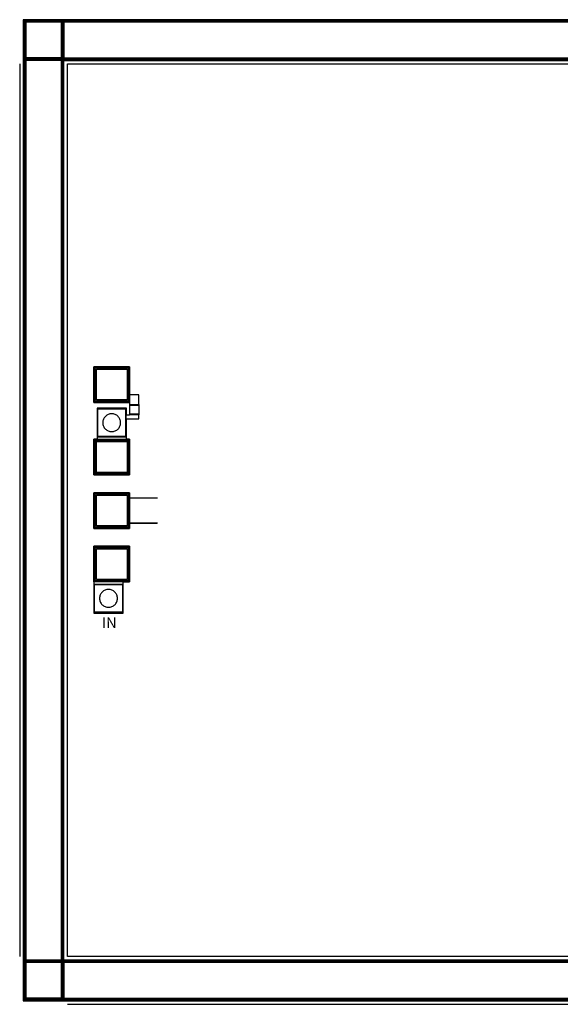
# Model space of a CAD drawing. Units: millimetres. Extents: x 1651 to 5119, y 666 to 3424.
# Drawn here: x 1651 to 3165, y 666 to 3424 of the extents above; entities that cross this region are included whole.
import ezdxf

# ---------------------------------------------------------------- set-up
doc = ezdxf.new("R2010")
doc.units = ezdxf.units.MM
for name, color, linetype, true_color in [('ICB', 7, 'Continuous', 0x800000), ('M1', 7, 'Continuous', 0x008080), ('M2', 1, 'Continuous', 0xff0000), ('M3', 4, 'Continuous', 0x00ffff), ('P1', 7, 'Continuous', 0x808000), ('P2', 5, 'Continuous', 0x0000ff), ('RT', 7, 'Continuous', 0x000080), ('ST', 7, 'Continuous', 0x008080), ('TP', 3, 'Continuous', 0x00ff00), ('TV', 7, 'Continuous', 0x800000), ('V0', 7, 'Continuous', 0x008000), ('V1', 7, 'Continuous', 0x800080)]:
    doc.layers.add(name, color=color, linetype=linetype, true_color=true_color)
doc.styles.get("Standard").update_dxf_attribs({"font": 'arial.ttf'})

msp = doc.modelspace()

# ---------------------------------------------------------------- linework, layer by layer
at = {"layer": 'ICB', "color": 7}
for p, q in [((1651, 3300.3), (1651, 800.3)), ((1785, 800.3), (1785, 3300.3)), ((1785, 3300.3), (4985, 3300.3)), ((1785, 800.3), (1785, 3300.3)), ((1785, 3300.3), (4985, 3300.3)), ((4985, 800.3), (1785, 800.3)), ((4985, 800.3), (1785, 800.3)), ((1785, 666.3), (4985, 666.3))]:
    msp.add_line(p, q, dxfattribs=at)
at = {"layer": 'M1', "color": 7}
for p, q in [((1958.7, 2452.3), (1858.7, 2452.3)), ((1858.7, 2452.3), (1858.7, 2352.3)), ((1958.7, 2373.3), (1958.7, 2452.3)), ((1984.7, 2373.3), (1958.7, 2373.3)), ((1984.7, 2344.3), (1984.7, 2373.3)), ((1858.7, 2352.3), (1958.7, 2352.3)), ((1958.7, 2352.3), (1958.7, 2344.3)), ((1949.7, 2336.3), (1867.7, 2336.3)), ((1867.7, 2336.3), (1867.7, 2249.3)), ((1949.7, 2316.3), (1949.7, 2336.3)), ((1958.7, 2344.3), (1984.7, 2344.3)), ((1984.7, 2319.3), (1958.7, 2319.3)), ((1958.7, 2319.3), (1958.7, 2316.3)), ((1984.7, 2306.3), (1984.7, 2319.3)), ((1958.7, 2316.3), (1949.7, 2316.3)), ((1949.7, 2249.3), (1949.7, 2306.3)), ((1949.7, 2306.3), (1984.7, 2306.3)), ((1867.7, 2249.3), (1858.7, 2249.3)), ((1858.7, 2249.3), (1858.7, 2149.3)), ((1958.7, 2249.3), (1949.7, 2249.3)), ((1958.7, 2149.3), (1958.7, 2249.3)), ((1858.7, 2149.3), (1958.7, 2149.3)), ((1958.7, 2099.3), (1858.7, 2099.3)), ((1858.7, 2099.3), (1858.7, 1999.3)), ((1958.7, 2084.3), (1958.7, 2099.3)), ((2034.7, 2084.3), (1958.7, 2084.3)), ((1958.7, 1999.3), (1958.7, 2014.3)), ((1958.7, 2014.3), (2034.7, 2014.3)), ((1858.7, 1999.3), (1958.7, 1999.3)), ((1958.7, 1949.3), (1858.7, 1949.3)), ((1858.7, 1949.3), (1858.7, 1762.3)), ((1958.7, 1849.3), (1958.7, 1949.3)), ((1940.7, 1762.3), (1940.7, 1849.3)), ((1940.7, 1849.3), (1958.7, 1849.3)), ((1858.7, 1762.3), (1940.7, 1762.3))]:
    msp.add_line(p, q, dxfattribs=at)
at = {"layer": 'M2', "color": 7}
for p, q in [((1860.2, 2353.8), (1860.2, 2450.8)), ((1860.2, 2450.8), (1957.2, 2450.8)), ((1957.2, 2450.8), (1957.2, 2353.8)), ((1957.2, 2353.8), (1860.2, 2353.8)), ((1869.2, 2255.8), (1869.2, 2334.8)), ((1869.2, 2334.8), (1948.2, 2334.8)), ((1948.2, 2334.8), (1948.2, 2255.8)), ((1860.2, 2150.8), (1860.2, 2247.8)), ((1860.2, 2247.8), (1957.2, 2247.8)), ((1948.2, 2255.8), (1869.2, 2255.8)), ((1957.2, 2247.8), (1957.2, 2150.8)), ((1957.2, 2150.8), (1860.2, 2150.8)), ((1957.2, 2097.8), (1860.2, 2097.8)), ((1860.2, 2097.8), (1860.2, 2000.8)), ((1957.2, 2084.3), (1957.2, 2097.8)), ((2035.7, 2084.3), (1957.2, 2084.3)), ((1957.2, 2000.8), (1957.2, 2014.3)), ((1957.2, 2014.3), (2035.7, 2014.3)), ((1860.2, 2000.8), (1957.2, 2000.8)), ((1860.2, 1850.8), (1860.2, 1947.8)), ((1860.2, 1947.8), (1957.2, 1947.8)), ((1957.2, 1947.8), (1957.2, 1850.8)), ((1957.2, 1850.8), (1860.2, 1850.8)), ((1860.2, 1763.8), (1860.2, 1842.8)), ((1860.2, 1842.8), (1939.2, 1842.8)), ((1939.2, 1842.8), (1939.2, 1763.8)), ((1939.2, 1763.8), (1860.2, 1763.8))]:
    msp.add_line(p, q, dxfattribs=at)
at = {"layer": 'M3', "color": 7}
for p, q in [((1858.7, 2352.3), (1858.7, 2452.3)), ((1858.7, 2452.3), (1958.7, 2452.3)), ((1958.7, 2452.3), (1958.7, 2352.3)), ((1958.7, 2352.3), (1858.7, 2352.3)), ((1858.7, 2149.3), (1858.7, 2249.3)), ((1858.7, 2249.3), (1958.7, 2249.3)), ((1958.7, 2249.3), (1958.7, 2149.3)), ((1958.7, 2149.3), (1858.7, 2149.3)), ((1858.7, 1999.3), (1858.7, 2099.3)), ((1858.7, 2099.3), (1958.7, 2099.3)), ((1958.7, 2099.3), (1958.7, 1999.3)), ((1958.7, 1999.3), (1858.7, 1999.3)), ((1858.7, 1849.3), (1858.7, 1949.3)), ((1858.7, 1949.3), (1958.7, 1949.3)), ((1958.7, 1949.3), (1958.7, 1849.3)), ((1958.7, 1849.3), (1858.7, 1849.3))]:
    msp.add_line(p, q, dxfattribs=at)
at = {"layer": 'P1', "color": 7}
for p, q in [((1775, 3424.3), (1661, 3424.3)), ((1661, 3424.3), (1661, 676.3)), ((1775, 3424.3), (1661, 3424.3)), ((1661, 3424.3), (1661, 676.3)), ((5109, 3424.3), (1775, 3424.3)), ((1775, 3424.3), (1775, 3310.3)), ((1775, 790.3), (1775, 3424.3)), ((5109, 3424.3), (1775, 3424.3)), ((1775, 3424.3), (1775, 3310.3)), ((1775, 790.3), (1775, 3424.3)), ((1775, 3310.3), (1775, 3424.3)), ((1775, 3310.3), (1661, 3310.3)), ((1661, 3310.3), (1661, 790.3)), ((1775, 3310.3), (4995, 3310.3)), ((1775, 3310.3), (4995, 3310.3)), ((1775, 676.3), (1775, 3310.3)), ((1859.7, 2353.3), (1859.7, 2451.3)), ((1859.7, 2451.3), (1957.7, 2451.3)), ((1957.7, 2451.3), (1957.7, 2353.3)), ((1957.7, 2353.3), (1859.7, 2353.3)), ((1869.7, 2256.3), (1869.7, 2334.3)), ((1869.7, 2334.3), (1947.7, 2334.3)), ((1947.7, 2334.3), (1947.7, 2256.3)), ((1859.7, 2150.3), (1859.7, 2248.3)), ((1859.7, 2248.3), (1957.7, 2248.3)), ((1947.7, 2256.3), (1869.7, 2256.3)), ((1957.7, 2248.3), (1957.7, 2150.3)), ((1957.7, 2150.3), (1859.7, 2150.3)), ((1957.7, 2098.3), (1859.7, 2098.3)), ((1859.7, 2098.3), (1859.7, 2000.3)), ((1957.7, 2083.8), (1957.7, 2098.3)), ((2036.7, 2083.8), (1957.7, 2083.8)), ((1957.7, 2000.3), (1957.7, 2014.8)), ((1957.7, 2014.8), (2036.7, 2014.8)), ((1859.7, 2000.3), (1957.7, 2000.3)), ((1859.7, 1850.3), (1859.7, 1948.3)), ((1859.7, 1948.3), (1957.7, 1948.3)), ((1957.7, 1948.3), (1957.7, 1850.3)), ((1957.7, 1850.3), (1859.7, 1850.3)), ((1860.7, 1764.3), (1860.7, 1842.3)), ((1860.7, 1842.3), (1938.7, 1842.3)), ((1938.7, 1842.3), (1938.7, 1764.3)), ((1938.7, 1764.3), (1860.7, 1764.3)), ((1775, 790.3), (1661, 790.3)), ((4995, 790.3), (1775, 790.3)), ((5109, 790.3), (1775, 790.3)), ((1775, 790.3), (1775, 676.3)), ((4995, 790.3), (1775, 790.3)), ((1775, 676.3), (1775, 790.3)), ((1661, 676.3), (5109, 676.3)), ((1661, 676.3), (5109, 676.3)), ((1775, 676.3), (1661, 676.3)), ((1775, 676.3), (4995, 676.3))]:
    msp.add_line(p, q, dxfattribs=at)
at = {"layer": 'P2', "color": 7}
for p, q in [((1773, 3422.3), (1663, 3422.3)), ((1663, 3422.3), (1663, 678.3)), ((1773, 3422.3), (1663, 3422.3)), ((1663, 3422.3), (1663, 678.3)), ((5107, 3422.3), (1773, 3422.3)), ((1773, 3422.3), (1773, 3312.3)), ((1773, 788.3), (1773, 3422.3)), ((5107, 3422.3), (1773, 3422.3)), ((1773, 3422.3), (1773, 3312.3)), ((1773, 788.3), (1773, 3422.3)), ((1773, 3312.3), (1773, 3422.3)), ((1773, 3312.3), (1663, 3312.3)), ((1663, 3312.3), (1663, 788.3)), ((1773, 3312.3), (4997, 3312.3)), ((1773, 3312.3), (4997, 3312.3)), ((1773, 678.3), (1773, 3312.3)), ((1862.2, 2355.8), (1862.2, 2448.8)), ((1862.2, 2448.8), (1955.2, 2448.8)), ((1955.2, 2448.8), (1955.2, 2355.8)), ((1955.2, 2355.8), (1862.2, 2355.8)), ((1862.2, 2152.8), (1862.2, 2245.8)), ((1862.2, 2245.8), (1955.2, 2245.8)), ((1955.2, 2245.8), (1955.2, 2152.8)), ((1955.2, 2152.8), (1862.2, 2152.8)), ((1862.2, 2002.8), (1862.2, 2095.8)), ((1862.2, 2095.8), (1955.2, 2095.8)), ((1955.2, 2095.8), (1955.2, 2002.8)), ((1955.2, 2002.8), (1862.2, 2002.8)), ((1862.2, 1852.8), (1862.2, 1945.8)), ((1862.2, 1945.8), (1955.2, 1945.8)), ((1955.2, 1945.8), (1955.2, 1852.8)), ((1955.2, 1852.8), (1862.2, 1852.8)), ((1773, 788.3), (1663, 788.3)), ((4997, 788.3), (1773, 788.3)), ((5107, 788.3), (1773, 788.3)), ((1773, 788.3), (1773, 678.3)), ((4997, 788.3), (1773, 788.3)), ((1773, 678.3), (1773, 788.3)), ((1663, 678.3), (5107, 678.3)), ((1663, 678.3), (5107, 678.3)), ((1773, 678.3), (1663, 678.3)), ((1773, 678.3), (4997, 678.3))]:
    msp.add_line(p, q, dxfattribs=at)
at = {"layer": 'RT', "color": 7}
for p, q in [((1959.2, 2317.3), (1959.2, 2346.3)), ((1959.2, 2346.3), (1984.2, 2346.3)), ((1984.2, 2346.3), (1984.2, 2317.3)), ((1984.2, 2317.3), (1959.2, 2317.3))]:
    msp.add_line(p, q, dxfattribs=at)
at = {"layer": 'ST', "color": 7}
for p, q in [((1768, 3417.3), (1668, 3417.3)), ((1668, 3417.3), (1668, 683.3)), ((1768, 3417.3), (1668, 3417.3)), ((1668, 3417.3), (1668, 683.3)), ((5102, 3417.3), (1768, 3417.3)), ((1768, 3417.3), (1768, 3317.3)), ((1768, 783.3), (1768, 3417.3)), ((5102, 3417.3), (1768, 3417.3)), ((1768, 3417.3), (1768, 3317.3)), ((1768, 783.3), (1768, 3417.3)), ((1768, 3317.3), (1768, 3417.3)), ((1768, 3317.3), (1668, 3317.3)), ((1668, 3317.3), (1668, 783.3)), ((1768, 3317.3), (5002, 3317.3)), ((1768, 3317.3), (5002, 3317.3)), ((1768, 683.3), (1768, 3317.3)), ((1768, 783.3), (1668, 783.3)), ((5002, 783.3), (1768, 783.3)), ((5102, 783.3), (1768, 783.3)), ((1768, 783.3), (1768, 683.3)), ((5002, 783.3), (1768, 783.3)), ((1768, 683.3), (1768, 783.3)), ((1668, 683.3), (5102, 683.3)), ((1668, 683.3), (5102, 683.3)), ((1768, 683.3), (1668, 683.3)), ((1768, 683.3), (5002, 683.3))]:
    msp.add_line(p, q, dxfattribs=at)
at = {"layer": 'TP', "color": 7}
for p, q in [((1768, 3417.3), (1668, 3417.3)), ((1668, 3417.3), (1668, 683.3)), ((1768, 3417.3), (1668, 3417.3)), ((1668, 3417.3), (1668, 683.3)), ((5102, 3417.3), (1768, 3417.3)), ((1768, 3417.3), (1768, 3317.3)), ((1768, 783.3), (1768, 3417.3)), ((1768, 3317.3), (1768, 3417.3)), ((5102, 3417.3), (1768, 3417.3)), ((1768, 3417.3), (1768, 3317.3)), ((1768, 783.3), (1768, 3417.3)), ((1768, 3317.3), (1668, 3317.3)), ((1668, 3317.3), (1668, 783.3)), ((1768, 3317.3), (5002, 3317.3)), ((1768, 683.3), (1768, 3317.3)), ((1768, 3317.3), (5002, 3317.3)), ((1865.7, 2359.3), (1865.7, 2445.3)), ((1865.7, 2445.3), (1951.7, 2445.3)), ((1951.7, 2445.3), (1951.7, 2359.3)), ((1951.7, 2359.3), (1865.7, 2359.3)), ((1865.7, 2156.3), (1865.7, 2242.3)), ((1865.7, 2242.3), (1951.7, 2242.3)), ((1951.7, 2242.3), (1951.7, 2156.3)), ((1951.7, 2156.3), (1865.7, 2156.3)), ((1865.7, 2006.3), (1865.7, 2092.3)), ((1865.7, 2092.3), (1951.7, 2092.3)), ((1951.7, 2092.3), (1951.7, 2006.3)), ((1951.7, 2006.3), (1865.7, 2006.3)), ((1865.7, 1856.3), (1865.7, 1942.3)), ((1865.7, 1942.3), (1951.7, 1942.3)), ((1951.7, 1942.3), (1951.7, 1856.3)), ((1951.7, 1856.3), (1865.7, 1856.3)), ((1768, 783.3), (1668, 783.3)), ((5002, 783.3), (1768, 783.3)), ((1768, 683.3), (1768, 783.3)), ((5002, 783.3), (1768, 783.3)), ((5102, 783.3), (1768, 783.3)), ((1768, 783.3), (1768, 683.3)), ((1668, 683.3), (5102, 683.3)), ((1768, 683.3), (1668, 683.3)), ((1668, 683.3), (5102, 683.3)), ((1768, 683.3), (5002, 683.3))]:
    msp.add_line(p, q, dxfattribs=at)
at = {"layer": 'TV', "color": 7}
for p, q in [((1896.9, 2317.3), (1894.8, 2316.1)), ((1899.2, 2318.4), (1896.9, 2317.3)), ((1901.5, 2319.2), (1899.2, 2318.4)), ((1903.8, 2319.8), (1901.5, 2319.2)), ((1906.3, 2320.2), (1903.8, 2319.8)), ((1908.7, 2320.3), (1906.3, 2320.2)), ((1911.2, 2320.2), (1908.7, 2320.3)), ((1913.6, 2319.8), (1911.2, 2320.2)), ((1916, 2319.2), (1913.6, 2319.8)), ((1918.3, 2318.4), (1916, 2319.2)), ((1920.5, 2317.3), (1918.3, 2318.4)), ((1922.6, 2316.1), (1920.5, 2317.3)), ((1883.8, 2297.7), (1883.7, 2295.3)), ((1883.7, 2295.3), (1883.8, 2292.8)), ((1884.2, 2300.2), (1883.8, 2297.7)), ((1883.8, 2292.8), (1884.2, 2290.4)), ((1884.8, 2302.6), (1884.2, 2300.2)), ((1884.2, 2290.4), (1884.8, 2288)), ((1885.6, 2304.9), (1884.8, 2302.6)), ((1886.7, 2307.1), (1885.6, 2304.9)), ((1887.9, 2309.2), (1886.7, 2307.1)), ((1889.4, 2311.2), (1887.9, 2309.2)), ((1891, 2313), (1889.4, 2311.2)), ((1892.9, 2314.6), (1891, 2313)), ((1894.8, 2316.1), (1892.9, 2314.6)), ((1924.6, 2314.6), (1922.6, 2316.1)), ((1926.4, 2313), (1924.6, 2314.6)), ((1928, 2311.2), (1926.4, 2313)), ((1929.5, 2309.2), (1928, 2311.2)), ((1930.8, 2307.1), (1929.5, 2309.2)), ((1931.8, 2304.9), (1930.8, 2307.1)), ((1932.6, 2302.6), (1931.8, 2304.9)), ((1933.2, 2300.2), (1932.6, 2302.6)), ((1932.6, 2288), (1933.2, 2290.4)), ((1933.6, 2297.7), (1933.2, 2300.2)), ((1933.2, 2290.4), (1933.6, 2292.8)), ((1933.7, 2295.3), (1933.6, 2297.7)), ((1933.6, 2292.8), (1933.7, 2295.3)), ((1884.8, 2288), (1885.6, 2285.7)), ((1885.6, 2285.7), (1886.7, 2283.5)), ((1886.7, 2283.5), (1887.9, 2281.4)), ((1887.9, 2281.4), (1889.4, 2279.4)), ((1889.4, 2279.4), (1891, 2277.6)), ((1891, 2277.6), (1892.9, 2276)), ((1892.9, 2276), (1894.8, 2274.5)), ((1894.8, 2274.5), (1896.9, 2273.3)), ((1896.9, 2273.3), (1899.2, 2272.2)), ((1899.2, 2272.2), (1901.5, 2271.4)), ((1901.5, 2271.4), (1903.8, 2270.8)), ((1903.8, 2270.8), (1906.3, 2270.4)), ((1906.3, 2270.4), (1908.7, 2270.3)), ((1908.7, 2270.3), (1911.2, 2270.4)), ((1911.2, 2270.4), (1913.6, 2270.8)), ((1913.6, 2270.8), (1916, 2271.4)), ((1916, 2271.4), (1918.3, 2272.2)), ((1918.3, 2272.2), (1920.5, 2273.3)), ((1920.5, 2273.3), (1922.6, 2274.5)), ((1922.6, 2274.5), (1924.6, 2276)), ((1924.6, 2276), (1926.4, 2277.6)), ((1926.4, 2277.6), (1928, 2279.4)), ((1928, 2279.4), (1929.5, 2281.4)), ((1929.5, 2281.4), (1930.8, 2283.5)), ((1930.8, 2283.5), (1931.8, 2285.7)), ((1931.8, 2285.7), (1932.6, 2288)), ((1882, 1821), (1880.4, 1819.2)), ((1883.9, 1822.6), (1882, 1821)), ((1885.8, 1824.1), (1883.9, 1822.6)), ((1887.9, 1825.3), (1885.8, 1824.1)), ((1890.2, 1826.4), (1887.9, 1825.3)), ((1892.5, 1827.2), (1890.2, 1826.4)), ((1894.8, 1827.8), (1892.5, 1827.2)), ((1897.3, 1828.2), (1894.8, 1827.8)), ((1899.7, 1828.3), (1897.3, 1828.2)), ((1902.2, 1828.2), (1899.7, 1828.3)), ((1904.6, 1827.8), (1902.2, 1828.2)), ((1907, 1827.2), (1904.6, 1827.8)), ((1909.3, 1826.4), (1907, 1827.2)), ((1911.5, 1825.3), (1909.3, 1826.4)), ((1913.6, 1824.1), (1911.5, 1825.3)), ((1915.6, 1822.6), (1913.6, 1824.1)), ((1917.4, 1821), (1915.6, 1822.6)), ((1919, 1819.2), (1917.4, 1821)), ((1874.8, 1805.7), (1874.7, 1803.3)), ((1874.7, 1803.3), (1874.8, 1800.8)), ((1875.2, 1808.2), (1874.8, 1805.7)), ((1874.8, 1800.8), (1875.2, 1798.4)), ((1875.8, 1810.6), (1875.2, 1808.2)), ((1875.2, 1798.4), (1875.8, 1796)), ((1876.6, 1812.9), (1875.8, 1810.6)), ((1875.8, 1796), (1876.6, 1793.7)), ((1877.7, 1815.1), (1876.6, 1812.9)), ((1876.6, 1793.7), (1877.7, 1791.5)), ((1878.9, 1817.2), (1877.7, 1815.1)), ((1880.4, 1819.2), (1878.9, 1817.2)), ((1920.5, 1817.2), (1919, 1819.2)), ((1921.8, 1815.1), (1920.5, 1817.2)), ((1922.8, 1812.9), (1921.8, 1815.1)), ((1921.8, 1791.5), (1922.8, 1793.7)), ((1923.6, 1810.6), (1922.8, 1812.9)), ((1922.8, 1793.7), (1923.6, 1796)), ((1924.2, 1808.2), (1923.6, 1810.6)), ((1923.6, 1796), (1924.2, 1798.4)), ((1924.6, 1805.7), (1924.2, 1808.2)), ((1924.2, 1798.4), (1924.6, 1800.8)), ((1924.7, 1803.3), (1924.6, 1805.7)), ((1924.6, 1800.8), (1924.7, 1803.3)), ((1877.7, 1791.5), (1878.9, 1789.4)), ((1878.9, 1789.4), (1880.4, 1787.4)), ((1880.4, 1787.4), (1882, 1785.6)), ((1882, 1785.6), (1883.9, 1784)), ((1883.9, 1784), (1885.8, 1782.5)), ((1885.8, 1782.5), (1887.9, 1781.3)), ((1887.9, 1781.3), (1890.2, 1780.2)), ((1890.2, 1780.2), (1892.5, 1779.4)), ((1892.5, 1779.4), (1894.8, 1778.8)), ((1894.8, 1778.8), (1897.3, 1778.4)), ((1897.3, 1778.4), (1899.7, 1778.3)), ((1899.7, 1778.3), (1902.2, 1778.4)), ((1902.2, 1778.4), (1904.6, 1778.8)), ((1904.6, 1778.8), (1907, 1779.4)), ((1907, 1779.4), (1909.3, 1780.2)), ((1909.3, 1780.2), (1911.5, 1781.3)), ((1911.5, 1781.3), (1913.6, 1782.5)), ((1913.6, 1782.5), (1915.6, 1784)), ((1915.6, 1784), (1917.4, 1785.6)), ((1917.4, 1785.6), (1919, 1787.4)), ((1919, 1787.4), (1920.5, 1789.4)), ((1920.5, 1789.4), (1921.8, 1791.5))]:
    msp.add_line(p, q, dxfattribs=at)
at = {"layer": 'V0', "color": 7}
for p, q in [((1772, 3421.3), (1664, 3421.3)), ((1664, 3421.3), (1664, 679.3)), ((1772, 3421.3), (1664, 3421.3)), ((1664, 3421.3), (1664, 679.3)), ((5106, 3421.3), (1772, 3421.3)), ((1772, 3421.3), (1772, 3313.3)), ((1772, 787.3), (1772, 3421.3)), ((5106, 3421.3), (1772, 3421.3)), ((1772, 3421.3), (1772, 3313.3)), ((1772, 787.3), (1772, 3421.3)), ((1772, 3313.3), (1772, 3421.3)), ((1772, 3313.3), (1664, 3313.3)), ((1664, 3313.3), (1664, 787.3)), ((1772, 3313.3), (4998, 3313.3)), ((1772, 3313.3), (4998, 3313.3)), ((1772, 679.3), (1772, 3313.3)), ((1859.7, 2353.3), (1859.7, 2451.3)), ((1859.7, 2451.3), (1957.7, 2451.3)), ((1957.7, 2451.3), (1957.7, 2353.3)), ((1957.7, 2353.3), (1859.7, 2353.3)), ((1868.7, 2255.3), (1868.7, 2335.3)), ((1868.7, 2335.3), (1948.7, 2335.3)), ((1948.7, 2335.3), (1948.7, 2255.3)), ((1859.7, 2150.3), (1859.7, 2248.3)), ((1859.7, 2248.3), (1957.7, 2248.3)), ((1948.7, 2255.3), (1868.7, 2255.3)), ((1957.7, 2248.3), (1957.7, 2150.3)), ((1957.7, 2150.3), (1859.7, 2150.3)), ((1859.7, 2000.3), (1859.7, 2098.3)), ((1859.7, 2098.3), (1957.7, 2098.3)), ((1957.7, 2098.3), (1957.7, 2000.3)), ((1957.7, 2000.3), (1859.7, 2000.3)), ((1859.7, 1850.3), (1859.7, 1948.3)), ((1859.7, 1948.3), (1957.7, 1948.3)), ((1957.7, 1948.3), (1957.7, 1850.3)), ((1957.7, 1850.3), (1859.7, 1850.3)), ((1859.7, 1763.3), (1859.7, 1843.3)), ((1859.7, 1843.3), (1939.7, 1843.3)), ((1939.7, 1843.3), (1939.7, 1763.3)), ((1939.7, 1763.3), (1859.7, 1763.3)), ((1772, 787.3), (1664, 787.3)), ((4998, 787.3), (1772, 787.3)), ((5106, 787.3), (1772, 787.3)), ((1772, 787.3), (1772, 679.3)), ((4998, 787.3), (1772, 787.3)), ((1772, 679.3), (1772, 787.3)), ((1664, 679.3), (5106, 679.3)), ((1664, 679.3), (5106, 679.3)), ((1772, 679.3), (1664, 679.3)), ((1772, 679.3), (4998, 679.3))]:
    msp.add_line(p, q, dxfattribs=at)
at = {"layer": 'V1', "color": 7}
for p, q in [((1771, 3420.3), (1665, 3420.3)), ((1665, 3420.3), (1665, 680.3)), ((1771, 3420.3), (1665, 3420.3)), ((1665, 3420.3), (1665, 680.3)), ((5105, 3420.3), (1771, 3420.3)), ((1771, 3420.3), (1771, 3314.3)), ((1771, 786.3), (1771, 3420.3)), ((5105, 3420.3), (1771, 3420.3)), ((1771, 3420.3), (1771, 3314.3)), ((1771, 786.3), (1771, 3420.3)), ((1771, 3314.3), (1771, 3420.3)), ((1771, 3314.3), (1665, 3314.3)), ((1665, 3314.3), (1665, 786.3)), ((1771, 3314.3), (4999, 3314.3)), ((1771, 3314.3), (4999, 3314.3)), ((1771, 680.3), (1771, 3314.3)), ((1860.7, 2354.3), (1860.7, 2450.3)), ((1860.7, 2450.3), (1956.7, 2450.3)), ((1956.7, 2450.3), (1956.7, 2354.3)), ((1956.7, 2354.3), (1860.7, 2354.3)), ((1869.8, 2256.4), (1869.8, 2334.2)), ((1869.8, 2334.2), (1947.6, 2334.2)), ((1947.6, 2334.2), (1947.6, 2256.4)), ((1860.7, 2151.3), (1860.7, 2247.3)), ((1860.7, 2247.3), (1956.7, 2247.3)), ((1947.6, 2256.4), (1869.8, 2256.4)), ((1956.7, 2247.3), (1956.7, 2151.3)), ((1956.7, 2151.3), (1860.7, 2151.3)), ((1956.7, 2097.3), (1860.7, 2097.3)), ((1860.7, 2097.3), (1860.7, 2001.3)), ((1956.7, 2083.7), (1956.7, 2097.3)), ((2036.9, 2083.7), (1956.7, 2083.7)), ((1956.7, 2001.3), (1956.7, 2014.9)), ((1956.7, 2014.9), (2036.9, 2014.9)), ((1860.7, 2001.3), (1956.7, 2001.3)), ((1860.7, 1851.3), (1860.7, 1947.3)), ((1860.7, 1947.3), (1956.7, 1947.3)), ((1956.7, 1947.3), (1956.7, 1851.3)), ((1956.7, 1851.3), (1860.7, 1851.3)), ((1860.8, 1764.4), (1860.8, 1842.2)), ((1860.8, 1842.2), (1938.6, 1842.2)), ((1938.6, 1842.2), (1938.6, 1764.4)), ((1938.6, 1764.4), (1860.8, 1764.4)), ((1771, 786.3), (1665, 786.3)), ((4999, 786.3), (1771, 786.3)), ((5105, 786.3), (1771, 786.3)), ((1771, 786.3), (1771, 680.3)), ((4999, 786.3), (1771, 786.3)), ((1771, 680.3), (1771, 786.3)), ((1665, 680.3), (5105, 680.3)), ((1665, 680.3), (5105, 680.3)), ((1771, 680.3), (1665, 680.3)), ((1771, 680.3), (4999, 680.3))]:
    msp.add_line(p, q, dxfattribs=at)

# ---------------------------------------------------------------- texts
at = {"insert": (1881, 1750.3), "char_height": 30, "width": 129.75, "attachment_point": 1}
msp.add_mtext('{\\fTimes New Roman|b0|i0|c0|p18;IN}', dxfattribs=at)

doc.saveas('drawing.dxf')
